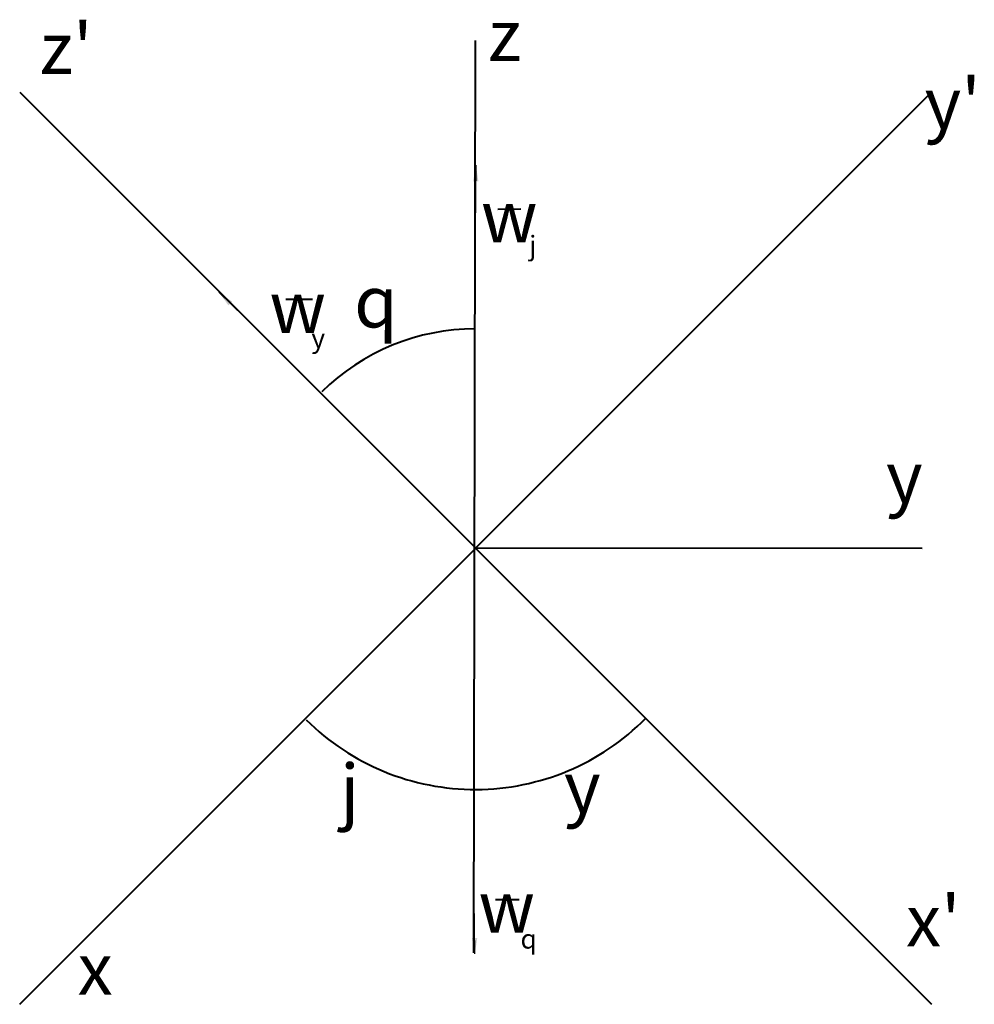
# Model space of a CAD drawing. Units: millimetres. Extents: x 30 to 178, y -71 to 82.
import ezdxf

# ---------------------------------------------------------------- set-up
doc = ezdxf.new("R2010")
doc.units = ezdxf.units.MM
doc.layers.get('0').update_dxf_attribs({"linetype": 'CONTINUOUS', "lineweight": 0})
doc.styles.get("Standard").update_dxf_attribs({"font": 'txt', "width": 0.75})
doc.dimstyles.get("Standard").update_dxf_attribs({"dimtxt": 2.5, "dimasz": 2.5, "dimexe": 1.25, "dimexo": 0.625, "dimtad": 1, "dimtxsty": 'Standard', "dimcen": 2.5, "dimadec": 0, "dimazin": 0, "dimtfac": 1, "dimtmove": 0, "dimatfit": 3, "dimfxl": 1, "dimarcsym": 0})

msp = doc.modelspace()

# ---------------------------------------------------------------- linework, layer by layer
at = {"lineweight": 40}
for p, q in [((100, -62.75), (100.25, 78.75)), ((29.54, 70.71), (170.96, -70.71)), ((29.54, -70.71), (170.96, 70.71)), ((103.68, 52.56), (107.28, 52.63)), ((70.84, 38.6), (74.97, 38.6)), ((100.16, 0.04), (169.5, 0)), ((103.35, -54.46), (107.02, -54.46))]:
    msp.add_line(p, q, dxfattribs=at)
for centre, radius, start, end in [((100.2, 0.2), 33.82, 90, 134.7259), ((100.19, -0.16), 37.24, 225.2234, 315.2371)]:
    msp.add_arc(centre, radius, start, end, dxfattribs=at)

# ---------------------------------------------------------------- texts
at = {"lineweight": 40, "width": 100, "attachment_point": 5}
for s, insert, char_height in [("z'", (36.75, 76.5), 8), ('z', (104.75, 78.5), 8), ("y'", (174.25, 68), 8), ('w', (105.47, 50.39), 8), ('j', (109.12, 46.56), 3), ('q', (84.8, 37.2), 8), ('w', (72.66, 36.33), 8), ('y', (75.84, 32.16), 3), ('y', (166.75, 10), 8), ('j', (80.75, -38.5), 8), ('y', (116.8, -38.08), 8), ("x'", (171.25, -58.75), 8), ('w', (105.08, -56.64), 8), ('q', (108.48, -60.96), 3), ('x', (41.25, -66.25), 8)]:
    msp.add_mtext(s, dxfattribs=dict(at, insert=insert, char_height=char_height))

# ---------------------------------------------------------------- leaders
at = {"lineweight": 40}
for points in [[(100.31, 59.38), (100.19, 49.55)], [(60.42, 39.68), (68.35, 32)], [(100.14, -62.91), (100.01, -54.53)]]:
    msp.add_leader(points, dimstyle='Standard', dxfattribs=at)

doc.saveas('drawing.dxf')
